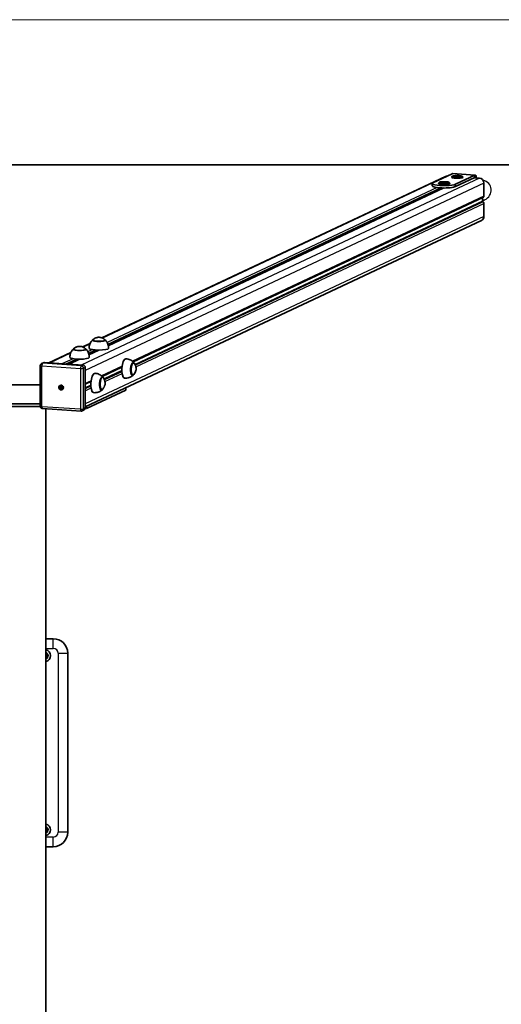
# Model space of a CAD drawing. Units: millimetres. Extents: x -3644 to 3856, y -3738 to 4107.
# Drawn here: x 97 to 1093, y 2071 to 4107 of the extents above; entities that cross this region are included whole.
import ezdxf

# ---------------------------------------------------------------- set-up
doc = ezdxf.new("R2010")
doc.units = ezdxf.units.MM
for name, color, linetype, lineweight in [('Geometria szkicu (ISO)', 7, 'Continuous', 18), ('Widoczne (ISO)', 7, 'Continuous', 35), ('Widoczne wąskie (ISO)', 7, 'Continuous', 25)]:
    doc.layers.add(name, color=color, linetype=linetype, lineweight=lineweight)

msp = doc.modelspace()

# ---------------------------------------------------------------- linework, layer by layer
at = {"layer": 'Geometria szkicu (ISO)', "color": 1}
msp.add_line((-1230, 4107.1), (1441.9, 4107.1), dxfattribs=at)
at = {"layer": 'Widoczne (ISO)'}
for p, q in [((3656, 3807.1), (-3444, 3807.1)), ((950.9, 3769.9), (990.9, 3788.6)), ((991.5, 3788.8), (1038.4, 3785.8)), ((977.2, 3783), (266.6, 3449.1)), ((949.4, 3768.4), (949.4, 3763.4)), ((962.9, 3768.4), (962.9, 3769.4)), ((964.1, 3770.7), (963.1, 3769.7)), ((969.5, 3770.2), (971.2, 3771)), ((972.7, 3769.5), (969.5, 3770.2)), ((971.2, 3771), (976.1, 3771.2)), ((971.2, 3771), (971.2, 3769.8)), ((977.6, 3769.7), (972.7, 3769.5)), ((976.1, 3771.2), (979.3, 3770.5)), ((976.1, 3771.2), (976.1, 3769.6)), ((979.3, 3770.5), (977.6, 3769.7)), ((984.7, 3770.7), (985.7, 3769.7)), ((985.9, 3768.4), (985.9, 3769.4)), ((989.9, 3781.1), (989.9, 3782.1)), ((991.1, 3783.4), (990.1, 3782.4)), ((996.7, 3783.3), (1000.6, 3783.9)), ((997.6, 3782.5), (996.7, 3783.3)), ((1002.3, 3782.2), (997.6, 3782.5)), ((1037.8, 3785.6), (997.8, 3766.9)), ((1037.8, 3780.7), (997.8, 3761.9)), ((1000.6, 3783.9), (1005.3, 3783.6)), ((1000.6, 3783.9), (1000.6, 3782.3)), ((1006.1, 3782.7), (1002.3, 3782.2)), ((1005.3, 3783.6), (1005.3, 3782.6)), ((1005.3, 3783.6), (1006.1, 3782.7)), ((1011.8, 3783.4), (1012.7, 3782.4)), ((1012.9, 3781.1), (1012.9, 3782.1)), ((1036.8, 3780.3), (1047.1, 3779.6)), ((1056.5, 3769.2), (1056.5, 3742.1)), ((973.6, 3759.1), (279.9, 3433.2)), ((1055.7, 3740.2), (331.2, 3399.7)), ((1053.6, 3731.9), (1053.6, 3739.2)), ((1053.6, 3732.4), (1058, 3734.5)), ((1054.2, 3730.7), (1055, 3730.3)), ((1056.5, 3727.3), (1056.5, 3700.2)), ((1051.4, 3691.8), (232.1, 3306.8)), ((247.4, 3443.6), (247.4, 3444.2)), ((273.4, 3443.6), (273.4, 3444.2)), ((207.5, 3424.8), (207.5, 3425.5)), ((242.2, 3437.6), (226.8, 3430.4)), ((233.5, 3424.8), (233.5, 3425.5)), ((260.3, 3424), (240.1, 3414.5)), ((254.9, 3423.4), (254.9, 3424.1)), ((202.3, 3418.9), (157.1, 3397.7)), ((220.5, 3405.2), (198.6, 3395)), ((215, 3404.7), (215, 3405.4)), ((139.2, 3308), (139.2, 3391.7)), ((145.6, 3397.9), (142, 3396.2)), ((227.4, 3393.1), (147.7, 3398.3)), ((232.1, 3304.2), (232.1, 3387.9)), ((308.1, 3388.9), (267.1, 3369.6)), ((330.2, 3398.2), (331.5, 3398.1)), ((266.1, 3368), (267.4, 3367.9)), ((328.6, 3372.2), (329.9, 3372.1)), ((139.2, 3352.4), (72.9, 3352.4)), ((179.6, 3347.1), (181.7, 3346.9)), ((179.6, 3346.1), (179.6, 3347.1)), ((179.8, 3346.2), (179.6, 3346.1)), ((181.7, 3345.9), (179.6, 3346.1)), ((180.2, 3351), (180.1, 3350.9)), ((182.8, 3346.4), (180.3, 3346.2)), ((181.7, 3346.9), (181.7, 3349.1)), ((181.7, 3349.1), (182.7, 3349.1)), ((182.7, 3347.4), (181.7, 3346.9)), ((181.7, 3345.9), (182.8, 3346.4)), ((181.7, 3343.7), (181.7, 3345.9)), ((181.7, 3343.7), (181.9, 3343.8)), ((182.7, 3343.7), (181.7, 3343.7)), ((182.7, 3347.7), (182.1, 3348.9)), ((182.1, 3344.2), (182.8, 3346.4)), ((182.7, 3349.1), (182.7, 3346.9)), ((182.7, 3346.9), (184.8, 3346.7)), ((183.7, 3346.4), (182.7, 3345.9)), ((182.7, 3345.9), (182.7, 3343.7)), ((184.8, 3345.7), (182.7, 3345.9)), ((182.8, 3346.4), (182.8, 3346.9)), ((183.7, 3346.4), (182.8, 3346.4)), ((183.7, 3346.4), (183.7, 3346.8)), ((184.7, 3346), (183.7, 3346.4)), ((184.5, 3342), (184.3, 3341.9)), ((184.8, 3346.7), (184.8, 3345.7)), ((243.9, 3358.8), (232.1, 3353.2)), ((234.4, 3303.2), (315.9, 3341.4)), ((264.4, 3342.1), (265.7, 3342)), ((316.2, 3346.3), (316.2, 3341.7)), ((72.9, 3312.5), (139.2, 3312.5)), ((72.9, 3307.5), (139.2, 3307.5)), ((223.6, 3297.9), (143.8, 3303)), ((150.4, 3302.5), (150.4, 237.1)), ((229.5, 3300), (226, 3298.3)), ((166, 2827.1), (150.4, 2827.1)), ((196, 2427.1), (196, 2797.1)), ((150.4, 2397.1), (166, 2397.1))]:
    msp.add_line(p, q, dxfattribs=at)
for centre, radius, start, end in [((166, 2797.1), 30, 0, 90), ((148.5, 2792.1), 12, 279.352, 80.648), ((148.5, 2792.1), 4, 299.1764, 60.8236), ((148.5, 2432.1), 12, 279.352, 80.648), ((148.5, 2432.1), 4, 299.1764, 60.8236), ((166, 2427.1), 30, 270, 0)]:
    msp.add_arc(centre, radius, start, end, dxfattribs=at)
for centre, major_axis, ratio, start_param, end_param in [((990.9, 3778.8), (0.64, 9.98), 0.341384, 0, 0.185814), ((974.4, 3768.4), (25, 0), 0.173648, 2.787595, 5.929188), ((974.4, 3769.4), (-11.5, 0), 0.173648, 6.105932, 9.602032), ((974.4, 3768.4), (-11.5, 0), 0.173648, 0, 3.141593), ((981.5, 3774), (-4.25, 9.05), 0.923744, 5.901843, 6.283185), ((1001.4, 3782.1), (-11.5, 0), 0.173648, 6.105932, 9.602032), ((1001.4, 3781.1), (-11.5, 0), 0.173648, 0, 3.141593), ((1037.8, 3775.8), (0.64, 9.98), 0.341384, 5.170499, 6.469), ((1037.8, 3775.8), (0.32, 4.99), 0.341384, 5.797826, 6.469), ((1047.1, 3769.8), (4.25, -9.05), 0.923744, 1.100245, 2.671041), ((974.4, 3763.4), (-25, 0), 0.173648, 0, 2.787595), ((1054.2, 3731.6), (-0.19, 1), 0.55747, 1.242613, 2.81341), ((1055, 3727.9), (-0.48, 2.51), 0.55747, 4.384206, 5.955002), ((1055, 3742.6), (-0.48, 2.51), 0.55747, 3.283961, 4.384206), ((1047.1, 3700.8), (4.25, -9.05), 0.923744, 0, 1.100245), ((260.4, 3444.2), (-13.5, 0), 0.173648, 5.965574, 9.742389), ((220.5, 3425.5), (-13.5, 0), 0.173648, 5.965574, 9.742389), ((260.4, 3427.4), (-20, 0), 0.173648, 0.010814, 3.130779), ((260.4, 3422.5), (-5.5, 0), 0.173648, 0.402459, 0.655185), ((260.4, 3422.5), (5.5, 0), 0.173648, 1.778413, 2.031139), ((220.5, 3408.7), (-20, 0), 0.173648, 0.010814, 3.130779), ((220.5, 3403.8), (-5.5, 0), 0.173648, 0.402459, 0.655185), ((220.5, 3403.8), (5.5, 0), 0.173648, 1.778413, 2.031139), ((314.7, 3386.1), (1.3, 20), 0.341384, 0.022276, 3.119317), ((330.6, 3385.1), (0.9, 13.5), 0.341384, 5.82613, 9.881833), ((147.7, 3393.3), (-2.13, 4.53), 0.923744, 5.812634, 6.283185), ((227.4, 3388.2), (-2.13, 4.53), 0.923744, 4.241838, 5.812634), ((250.6, 3356), (1.3, 20), 0.341384, 0.022276, 3.119317), ((266.5, 3355), (0.9, 13.5), 0.341384, 5.82613, 9.881833), ((182.4, 3346.5), (-1.06, 2.26), 0.923744, 0.937119, 1.301603), ((182.4, 3346.5), (-1.06, 2.26), 0.923744, 5.68621, 6.013992), ((182.4, 3346.5), (1.06, -2.26), 0.923744, 5.611276, 5.939057), ((182.4, 3346.5), (1.06, -2.26), 0.923744, 0.898887, 1.263371), ((311.2, 3341.7), (5, 0), 0.173648, 5.929188, 6.283185), ((227.4, 3304.5), (2.13, -4.53), 0.923744, 0, 1.100245), ((229.7, 3303.5), (5, 0), 0.173648, 5.160823, 5.929188)]:
    msp.add_ellipse(centre, major_axis=major_axis, ratio=ratio, start_param=start_param, end_param=end_param, dxfattribs=at)
for centre, major_axis, ratio in [((974.4, 3770.3), (-10.5, 0), 0.173648), ((1001.4, 3783), (10.5, 0), 0.173648), ((182.2, 3346.4), (2.13, -4.53), 0.923744)]:
    msp.add_ellipse(centre, major_axis=major_axis, ratio=ratio, dxfattribs=at)
for points, knots in [([(247.1, 3444.6), (246.5, 3444.1), (245.9, 3443.4), (244.7, 3441.9), (244, 3441), (242.8, 3439), (242.2, 3437.8), (241.2, 3435.2), (240.8, 3433.7), (240.3, 3430.6), (240.3, 3429), (240.4, 3427.4)], [1.1147434, 1.1147434, 1.1147434, 1.1147434, 1.1528079, 1.1528079, 1.1908725, 1.1908725, 1.2289371, 1.2289371, 1.2670017, 1.2670017, 1.3050663, 1.3050663, 1.3050663, 1.3050663]), ([(247.9, 3445.4), (247.9, 3445.4), (247.8, 3445.3), (247.7, 3445.2), (247.7, 3445.1), (247.6, 3445), (247.5, 3444.9), (247.4, 3444.7), (247.4, 3444.6), (247.4, 3444.5), (247.4, 3444.3), (247.4, 3444.2)], [4.8584004, 4.8584004, 4.8584004, 4.8584004, 4.8981833, 4.8981833, 4.9379662, 4.9379662, 4.9777491, 4.9777491, 5.017532, 5.017532, 5.0573148, 5.0573148, 5.0573148, 5.0573148]), ([(272.8, 3445.4), (271, 3446.9), (269.7, 3447.7), (266.6, 3449.3), (265.5, 3449.6), (262.8, 3450.3), (262.2, 3450.3), (261, 3450.5), (260.7, 3450.5), (260.2, 3450.5), (260, 3450.5), (259.3, 3450.4), (258.9, 3450.4), (257, 3450.1), (256.2, 3449.9), (253.5, 3449), (251.6, 3448.6), (247.9, 3445.4)], [2.114637, 2.114637, 2.114637, 2.114637, 2.239736, 2.239736, 2.472042, 2.472042, 2.940267, 2.940267, 3.48902, 3.48902, 3.786566, 3.786566, 4.335319, 4.335319, 4.59686, 4.59686, 4.8584, 4.8584, 4.8584, 4.8584]), ([(273.4, 3444.2), (273.4, 3444.3), (273.3, 3444.5), (273.3, 3444.6), (273.3, 3444.7), (273.2, 3444.9), (273.1, 3445), (273, 3445.1), (273, 3445.2), (272.9, 3445.3), (272.8, 3445.4), (272.8, 3445.4)], [1.9157222, 1.9157222, 1.9157222, 1.9157222, 1.9555051, 1.9555051, 1.995288, 1.995288, 2.0350709, 2.0350709, 2.0748538, 2.0748538, 2.1146366, 2.1146366, 2.1146366, 2.1146366]), ([(280.4, 3427.4), (280.5, 3429), (280.4, 3430.6), (279.9, 3433.7), (279.5, 3435.2), (278.5, 3437.8), (277.9, 3439), (276.7, 3441), (276, 3441.9), (274.8, 3443.4), (274.2, 3444.1), (273.6, 3444.6)], [4.4250314, 4.4250314, 4.4250314, 4.4250314, 4.463096, 4.463096, 4.5011606, 4.5011606, 4.5392251, 4.5392251, 4.5772897, 4.5772897, 4.6153543, 4.6153543, 4.6153543, 4.6153543]), ([(207.2, 3425.9), (206.6, 3425.3), (206, 3424.7), (204.8, 3423.2), (204.2, 3422.3), (202.9, 3420.3), (202.4, 3419.1), (201.4, 3416.5), (201, 3415), (200.5, 3411.9), (200.4, 3410.3), (200.5, 3408.7)], [1.6191249, 1.6191249, 1.6191249, 1.6191249, 1.6571895, 1.6571895, 1.6952541, 1.6952541, 1.7333186, 1.7333186, 1.7713832, 1.7713832, 1.8094478, 1.8094478, 1.8094478, 1.8094478]), ([(208.1, 3426.7), (208, 3426.6), (208, 3426.6), (207.9, 3426.5), (207.8, 3426.4), (207.7, 3426.3), (207.7, 3426.2), (207.6, 3426), (207.5, 3425.9), (207.5, 3425.7), (207.5, 3425.6), (207.5, 3425.5)], [5.3627819, 5.3627819, 5.3627819, 5.3627819, 5.4025648, 5.4025648, 5.4423477, 5.4423477, 5.4821306, 5.4821306, 5.5219135, 5.5219135, 5.5616964, 5.5616964, 5.5616964, 5.5616964]), ([(232.9, 3426.7), (231.1, 3428.2), (229.8, 3429), (226.7, 3430.5), (225.6, 3430.8), (223, 3431.6), (222.3, 3431.6), (221.1, 3431.7), (220.8, 3431.7), (220.3, 3431.7), (220.1, 3431.7), (219.5, 3431.7), (219, 3431.7), (217.1, 3431.3), (216.3, 3431.2), (213.7, 3430.2), (211.7, 3429.8), (208.1, 3426.7)], [2.619018, 2.619018, 2.619018, 2.619018, 2.744118, 2.744118, 2.976423, 2.976423, 3.444649, 3.444649, 3.993401, 3.993401, 4.290948, 4.290948, 4.839701, 4.839701, 5.101241, 5.101241, 5.362782, 5.362782, 5.362782, 5.362782]), ([(233.5, 3425.5), (233.5, 3425.6), (233.5, 3425.7), (233.4, 3425.9), (233.4, 3426), (233.3, 3426.2), (233.3, 3426.3), (233.2, 3426.4), (233.1, 3426.5), (233, 3426.6), (233, 3426.6), (232.9, 3426.7)], [2.4201037, 2.4201037, 2.4201037, 2.4201037, 2.4598866, 2.4598866, 2.4996695, 2.4996695, 2.5394524, 2.5394524, 2.5792353, 2.5792353, 2.6190182, 2.6190182, 2.6190182, 2.6190182]), ([(240.5, 3408.7), (240.6, 3410.3), (240.5, 3411.9), (240, 3415), (239.6, 3416.5), (238.6, 3419.1), (238, 3420.3), (236.8, 3422.3), (236.2, 3423.2), (234.9, 3424.7), (234.3, 3425.3), (233.8, 3425.9)], [4.929413, 4.929413, 4.929413, 4.929413, 4.9674775, 4.9674775, 5.0055421, 5.0055421, 5.0436067, 5.0436067, 5.0816713, 5.0816713, 5.1197358, 5.1197358, 5.1197358, 5.1197358]), ([(255.3, 3422.1), (255.1, 3422.2), (255, 3422.4), (254.9, 3422.8), (254.9, 3422.9), (254.9, 3423.1), (254.9, 3423.2), (254.9, 3423.3), (254.9, 3423.4), (254.9, 3423.4)], [-0.2091593, -0.2091593, -0.2091593, -0.2091593, -0.0938148, -0.0938148, -0.0343867, -0.0343867, -0.0171933, -0.0171933, 0, 0, 0, 0]), ([(256.5, 3424), (256.5, 3424), (256.5, 3424), (256.5, 3424), (256.5, 3423.9), (256.6, 3423.7), (256.8, 3423.6), (257.2, 3423.4), (257.6, 3423.3), (257.9, 3423.4)], [0.0144887, 0.0144887, 0.0144887, 0.0144887, 0.0171933, 0.0171933, 0.0343867, 0.0343867, 0.0938148, 0.0938148, 0.2091593, 0.2091593, 0.2091593, 0.2091593]), ([(215.4, 3403.4), (215.3, 3403.5), (215.2, 3403.7), (215.1, 3404), (215, 3404.2), (215, 3404.4), (215, 3404.5), (215, 3404.6), (215, 3404.6), (215, 3404.7)], [-0.2091593, -0.2091593, -0.2091593, -0.2091593, -0.0938148, -0.0938148, -0.0343867, -0.0343867, -0.0171933, -0.0171933, 0, 0, 0, 0]), ([(216.6, 3405.3), (216.6, 3405.3), (216.6, 3405.3), (216.6, 3405.2), (216.7, 3405.2), (216.8, 3405), (216.9, 3404.9), (217.3, 3404.7), (217.7, 3404.6), (218, 3404.6)], [0.0144887, 0.0144887, 0.0144887, 0.0144887, 0.0171933, 0.0171933, 0.0343867, 0.0343867, 0.0938148, 0.0938148, 0.2091593, 0.2091593, 0.2091593, 0.2091593]), ([(333.1, 3397.5), (332.6, 3398.2), (332.1, 3398.9), (330.6, 3400.3), (329.8, 3401.1), (327.8, 3402.6), (326.6, 3403.3), (324, 3404.6), (322.4, 3405.1), (319.2, 3405.9), (317.5, 3406.1), (315.8, 3406.1)], [2.8943358, 2.8943358, 2.8943358, 2.8943358, 2.9741142, 2.9741142, 3.0538926, 3.0538926, 3.1336709, 3.1336709, 3.2134493, 3.2134493, 3.2932276, 3.2932276, 3.2932276, 3.2932276]), ([(139.2, 3391.7), (139.2, 3392), (139.2, 3392.4), (139.3, 3393.1), (139.5, 3393.4), (139.8, 3394.1), (140, 3394.4), (140.4, 3395), (140.7, 3395.3), (141.3, 3395.8), (141.7, 3396), (142, 3396.2)], [0, 0, 0, 0, 0.220049, 0.220049, 0.440098, 0.440098, 0.660147, 0.660147, 0.880196, 0.880196, 1.100245, 1.100245, 1.100245, 1.100245]), ([(333.9, 3396.5), (333.8, 3396.7), (333.7, 3396.8), (333.4, 3397.1), (333.3, 3397.3), (333, 3397.5), (332.8, 3397.6), (332.5, 3397.8), (332.3, 3397.9), (331.9, 3398), (331.7, 3398.1), (331.5, 3398.1)], [0.331625, 0.331625, 0.331625, 0.331625, 0.4154658, 0.4154658, 0.4993065, 0.4993065, 0.5831473, 0.5831473, 0.666988, 0.666988, 0.7508288, 0.7508288, 0.7508288, 0.7508288]), ([(332.4, 3373.4), (333.9, 3375.1), (334.7, 3376.5), (336.2, 3379.5), (336.6, 3380.7), (337.1, 3382.8), (337.2, 3383.7), (337.3, 3385.4), (337.3, 3386.2), (337.1, 3388.4), (337, 3389.7), (335.8, 3393), (335.2, 3394.5), (333.9, 3396.5)], [4.311625, 4.311625, 4.311625, 4.311625, 4.557212, 4.557212, 4.977355, 4.977355, 5.437993, 5.437993, 5.89863, 5.89863, 6.359267, 6.359267, 6.61481, 6.61481, 6.61481, 6.61481]), ([(269, 3367.4), (268.5, 3368), (267.9, 3368.7), (266.5, 3370.2), (265.7, 3370.9), (263.7, 3372.4), (262.5, 3373.2), (259.8, 3374.4), (258.3, 3375), (255.1, 3375.8), (253.4, 3376), (251.7, 3376)], [0.0241096, 0.0241096, 0.0241096, 0.0241096, 0.1038879, 0.1038879, 0.1836663, 0.1836663, 0.2634446, 0.2634446, 0.343223, 0.343223, 0.4230013, 0.4230013, 0.4230013, 0.4230013]), ([(269.8, 3366.3), (269.6, 3366.5), (269.5, 3366.7), (269.3, 3367), (269.1, 3367.1), (268.8, 3367.4), (268.7, 3367.5), (268.3, 3367.7), (268.2, 3367.8), (267.8, 3367.9), (267.6, 3367.9), (267.4, 3367.9)], [3.744584, 3.744584, 3.744584, 3.744584, 3.8284248, 3.8284248, 3.9122655, 3.9122655, 3.9961063, 3.9961063, 4.079947, 4.079947, 4.1637878, 4.1637878, 4.1637878, 4.1637878]), ([(268.3, 3343.3), (269.8, 3345), (270.5, 3346.3), (272.1, 3349.3), (272.4, 3350.6), (273, 3352.7), (273.1, 3353.6), (273.2, 3355.2), (273.2, 3356.1), (273, 3358.2), (272.9, 3359.5), (271.7, 3362.9), (271.1, 3364.4), (269.8, 3366.3)], [1.441399, 1.441399, 1.441399, 1.441399, 1.686986, 1.686986, 2.107129, 2.107129, 2.567766, 2.567766, 3.028403, 3.028403, 3.48904, 3.48904, 3.744584, 3.744584, 3.744584, 3.744584]), ([(313.3, 3366.2), (314.9, 3366), (316.7, 3365.9), (320, 3366.3), (321.5, 3366.6), (324.3, 3367.6), (325.6, 3368.1), (327.8, 3369.4), (328.7, 3370), (330.3, 3371.3), (331, 3371.9), (331.5, 3372.5)], [0.1070832, 0.1070832, 0.1070832, 0.1070832, 0.1868615, 0.1868615, 0.2666399, 0.2666399, 0.3464183, 0.3464183, 0.4261966, 0.4261966, 0.505975, 0.505975, 0.505975, 0.505975]), ([(329.9, 3372.1), (330.1, 3372.1), (330.3, 3372.1), (330.6, 3372.2), (330.8, 3372.2), (331.2, 3372.4), (331.4, 3372.5), (331.7, 3372.7), (331.8, 3372.8), (332.1, 3373.1), (332.3, 3373.2), (332.4, 3373.4)], [3.8924214, 3.8924214, 3.8924214, 3.8924214, 3.9762622, 3.9762622, 4.0601029, 4.0601029, 4.1439437, 4.1439437, 4.2277844, 4.2277844, 4.3116252, 4.3116252, 4.3116252, 4.3116252]), ([(249.1, 3336), (250.8, 3335.8), (252.5, 3335.8), (255.8, 3336.1), (257.4, 3336.5), (260.2, 3337.4), (261.4, 3338), (263.6, 3339.2), (264.6, 3339.9), (266.2, 3341.1), (266.8, 3341.7), (267.4, 3342.3)], [3.5200422, 3.5200422, 3.5200422, 3.5200422, 3.5998206, 3.5998206, 3.6795989, 3.6795989, 3.7593773, 3.7593773, 3.8391556, 3.8391556, 3.918934, 3.918934, 3.918934, 3.918934]), ([(265.7, 3342), (265.9, 3342), (266.1, 3342), (266.5, 3342.1), (266.7, 3342.1), (267.1, 3342.3), (267.2, 3342.4), (267.6, 3342.6), (267.7, 3342.7), (268, 3343), (268.1, 3343.1), (268.3, 3343.3)], [1.0221951, 1.0221951, 1.0221951, 1.0221951, 1.1060359, 1.1060359, 1.1898766, 1.1898766, 1.2737174, 1.2737174, 1.3575581, 1.3575581, 1.4413989, 1.4413989, 1.4413989, 1.4413989]), ([(143.8, 3303), (143.3, 3303), (142.8, 3303.1), (141.8, 3303.5), (141.4, 3303.8), (140.6, 3304.4), (140.3, 3304.8), (139.7, 3305.6), (139.5, 3306), (139.2, 3306.9), (139.2, 3307.4), (139.2, 3307.9), (139.2, 3308), (139.2, 3308)], [4.712389, 4.712389, 4.712389, 4.712389, 5.018469, 5.018469, 5.332628, 5.332628, 5.646787, 5.646787, 5.960946, 5.960946, 6.275106, 6.275106, 6.283185, 6.283185, 6.283185, 6.283185]), ([(226, 3298.3), (225.8, 3298.2), (225.7, 3298.2), (225.4, 3298.1), (225.2, 3298), (224.9, 3297.9), (224.7, 3297.9), (224.4, 3297.9), (224.2, 3297.9), (223.9, 3297.8), (223.7, 3297.8), (223.6, 3297.9)], [4.2418376, 4.2418376, 4.2418376, 4.2418376, 4.3359479, 4.3359479, 4.4300581, 4.4300581, 4.5241684, 4.5241684, 4.6182787, 4.6182787, 4.712389, 4.712389, 4.712389, 4.712389]), ([(150.4, 2799), (150.5, 2799), (150.7, 2799.1), (150.8, 2799.1), (151, 2799.1), (151.1, 2799.1), (151.1, 2799.1), (151.1, 2799.1)], [1.1198035, 1.1198035, 1.1198035, 1.1198035, 1.1558277, 1.1558277, 1.1981551, 1.1981551, 1.2309987, 1.2309987, 1.2309987, 1.2309987]), ([(151.1, 2799.1), (151.1, 2799.1), (151.1, 2799.1), (151.2, 2799), (151.2, 2798.9), (151.4, 2798.7), (151.6, 2798.6), (152, 2798.1), (152.3, 2797.7), (152.9, 2797), (153.2, 2796.6), (153.8, 2795.9), (154.1, 2795.5), (154.7, 2794.8), (155, 2794.4), (155.4, 2793.9), (155.6, 2793.8), (155.7, 2793.5), (155.8, 2793.5), (155.9, 2793.4), (155.9, 2793.4), (155.9, 2793.4)], [0.4103329, 0.4103329, 0.4103329, 0.4103329, 0.4431765, 0.4431765, 0.4855039, 0.4855039, 0.5532274, 0.5532274, 0.6869466, 0.6869466, 0.8206658, 0.8206658, 0.954385, 0.954385, 1.0881042, 1.0881042, 1.1558277, 1.1558277, 1.1981551, 1.1981551, 1.2309987, 1.2309987, 1.2309987, 1.2309987]), ([(155.9, 2793.4), (155.9, 2793.4), (155.9, 2793.3), (155.8, 2793.2), (155.8, 2793.1), (155.7, 2792.9), (155.6, 2792.7), (155.4, 2792.1), (155.2, 2791.6), (154.9, 2790.7), (154.7, 2790.3), (154.4, 2789.4), (154.3, 2789), (153.9, 2788.1), (153.8, 2787.6), (153.5, 2787), (153.5, 2786.8), (153.4, 2786.5), (153.3, 2786.4), (153.3, 2786.3), (153.3, 2786.3), (153.3, 2786.3)], [0.4103329, 0.4103329, 0.4103329, 0.4103329, 0.4431765, 0.4431765, 0.4855039, 0.4855039, 0.5532274, 0.5532274, 0.6869466, 0.6869466, 0.8206658, 0.8206658, 0.954385, 0.954385, 1.0881042, 1.0881042, 1.1558277, 1.1558277, 1.1981551, 1.1981551, 1.2309987, 1.2309987, 1.2309987, 1.2309987]), ([(153.3, 2786.3), (153.3, 2786.3), (153.3, 2786.3), (153.1, 2786.3), (153, 2786.3), (152.8, 2786.2), (152.5, 2786.2), (151.9, 2786.1), (151.5, 2786), (150.8, 2785.9), (150.6, 2785.9), (150.4, 2785.8)], [0.4103329, 0.4103329, 0.4103329, 0.4103329, 0.4431765, 0.4431765, 0.4855039, 0.4855039, 0.5532274, 0.5532274, 0.6869466, 0.6869466, 0.7380189, 0.7380189, 0.7380189, 0.7380189]), ([(150.4, 2439), (150.5, 2439), (150.7, 2439.1), (150.8, 2439.1), (151, 2439.1), (151.1, 2439.1), (151.1, 2439.1), (151.1, 2439.1)], [1.1198035, 1.1198035, 1.1198035, 1.1198035, 1.1558277, 1.1558277, 1.1981551, 1.1981551, 1.2309987, 1.2309987, 1.2309987, 1.2309987]), ([(153.3, 2426.3), (153.3, 2426.3), (153.3, 2426.3), (153.1, 2426.3), (153, 2426.3), (152.8, 2426.2), (152.5, 2426.2), (151.9, 2426.1), (151.5, 2426), (150.8, 2425.9), (150.6, 2425.9), (150.4, 2425.8)], [0.4103329, 0.4103329, 0.4103329, 0.4103329, 0.4431765, 0.4431765, 0.4855039, 0.4855039, 0.5532274, 0.5532274, 0.6869466, 0.6869466, 0.7380189, 0.7380189, 0.7380189, 0.7380189]), ([(151.1, 2439.1), (151.1, 2439.1), (151.1, 2439.1), (151.2, 2439), (151.2, 2438.9), (151.4, 2438.7), (151.6, 2438.6), (152, 2438.1), (152.3, 2437.7), (152.9, 2437), (153.2, 2436.6), (153.8, 2435.9), (154.1, 2435.5), (154.7, 2434.8), (155, 2434.4), (155.4, 2433.9), (155.6, 2433.8), (155.7, 2433.5), (155.8, 2433.5), (155.9, 2433.4), (155.9, 2433.4), (155.9, 2433.4)], [0.4103329, 0.4103329, 0.4103329, 0.4103329, 0.4431765, 0.4431765, 0.4855039, 0.4855039, 0.5532274, 0.5532274, 0.6869466, 0.6869466, 0.8206658, 0.8206658, 0.954385, 0.954385, 1.0881042, 1.0881042, 1.1558277, 1.1558277, 1.1981551, 1.1981551, 1.2309987, 1.2309987, 1.2309987, 1.2309987]), ([(155.9, 2433.4), (155.9, 2433.4), (155.9, 2433.3), (155.8, 2433.2), (155.8, 2433.1), (155.7, 2432.9), (155.6, 2432.7), (155.4, 2432.1), (155.2, 2431.6), (154.9, 2430.7), (154.7, 2430.3), (154.4, 2429.4), (154.3, 2429), (153.9, 2428.1), (153.8, 2427.6), (153.5, 2427), (153.5, 2426.8), (153.4, 2426.5), (153.3, 2426.4), (153.3, 2426.3), (153.3, 2426.3), (153.3, 2426.3)], [0.4103329, 0.4103329, 0.4103329, 0.4103329, 0.4431765, 0.4431765, 0.4855039, 0.4855039, 0.5532274, 0.5532274, 0.6869466, 0.6869466, 0.8206658, 0.8206658, 0.954385, 0.954385, 1.0881042, 1.0881042, 1.1558277, 1.1558277, 1.1981551, 1.1981551, 1.2309987, 1.2309987, 1.2309987, 1.2309987])]:
    msp.add_open_spline(points, degree=3, knots=knots, dxfattribs=at)
at = {"layer": 'Widoczne wąskie (ISO)'}
for p, q in [((1037.8, 3785.6), (990.9, 3788.6)), ((1047.1, 3779.6), (225, 3393.3)), ((1056.5, 3769.2), (232.1, 3381.8)), ((949.5, 3768.8), (268, 3448.6)), ((997.8, 3761.9), (997.8, 3766.9)), ((1037.8, 3780.7), (1037.8, 3785.6)), ((959.9, 3759.9), (277.7, 3439.3)), ((279.1, 3436.3), (966.6, 3759.3)), ((968.3, 3758.6), (279.5, 3435)), ((279.8, 3433.7), (968.9, 3757.4)), ((280, 3432.9), (974.2, 3759.1)), ((968.3, 3758.6), (968.3, 3759.2)), ((1056.5, 3742.1), (330.1, 3400.8)), ((1053.6, 3731.9), (335.2, 3394.3)), ((335.7, 3393.1), (1054.2, 3730.7)), ((1055, 3730.3), (336, 3392.5)), ((337, 3389.2), (1056.5, 3727.3)), ((1056.5, 3700.2), (232.1, 3312.8)), ((241.6, 3436.2), (228.1, 3429.8)), ((246.9, 3424.9), (237.8, 3420.6)), ((239.2, 3417.6), (253.3, 3424.2)), ((254.9, 3423.4), (239.6, 3416.3)), ((240, 3414.9), (255.3, 3422.1)), ((240.1, 3414.2), (261, 3424)), ((257.9, 3423.4), (259.2, 3424)), ((201.7, 3417.4), (159.3, 3397.5)), ((207, 3406.1), (185.1, 3395.9)), ((192.1, 3395.4), (213.5, 3405.5)), ((215, 3404.7), (194.9, 3395.2)), ((197.6, 3395.1), (215.4, 3403.4)), ((199.2, 3395), (221.1, 3405.2)), ((218, 3404.6), (219.3, 3405.2)), ((142.3, 3307.2), (142.3, 3390.9)), ((142.5, 3391.1), (222.2, 3386)), ((144.1, 3396.6), (147.7, 3398.3)), ((223.9, 3391.5), (144.1, 3396.6)), ((222.5, 3385.8), (222.5, 3302.1)), ((227.4, 3393.1), (223.9, 3391.5)), ((228.6, 3386.3), (232.1, 3387.9)), ((228.6, 3302.5), (228.6, 3386.3)), ((308.3, 3390.5), (266, 3370.6)), ((307.8, 3381.4), (271, 3364.2)), ((271.6, 3363), (307.8, 3380)), ((244.1, 3360.4), (232.1, 3354.7)), ((307.9, 3379.2), (271.9, 3362.3)), ((272.8, 3359.1), (308.3, 3375.7)), ((179.8, 3347), (179.8, 3346.2)), ((179.8, 3346.2), (180.1, 3346.1)), ((180.1, 3346.1), (180.3, 3346.2)), ((181.9, 3349.1), (181.9, 3348.9)), ((182.1, 3344.2), (181.9, 3344.1)), ((181.9, 3344.1), (181.9, 3343.8)), ((181.9, 3343.8), (182.7, 3343.8)), ((184.7, 3345.8), (184.8, 3345.8)), ((243.7, 3351.3), (232.1, 3345.9)), ((232.1, 3344.4), (243.7, 3349.8)), ((243.8, 3349.1), (232.1, 3343.6)), ((232.1, 3339.9), (244.1, 3345.6)), ((315.9, 3346.2), (315.9, 3341.4)), ((222.2, 3301.8), (142.5, 3306.9)), ((232.1, 3304.2), (228.6, 3302.5)), ((234.4, 3307.9), (234.4, 3303.2)), ((166, 2807.1), (166, 2827.1)), ((150.4, 2807.1), (166, 2807.1)), ((176, 2797.1), (196, 2797.1)), ((176, 2797.1), (176, 2427.1)), ((196, 2427.1), (176, 2427.1)), ((166, 2417.1), (150.4, 2417.1)), ((166, 2397.1), (166, 2417.1))]:
    msp.add_line(p, q, dxfattribs=at)
for centre, radius, start, end in [((148.5, 2792.1), 6.01, 288.9474, 71.0526), ((166, 2797.1), 10, 0, 90), ((148.5, 2432.1), 6.01, 288.9474, 71.0526), ((166, 2427.1), 10, 270, 0)]:
    msp.add_arc(centre, radius, start, end, dxfattribs=at)
for centre, major_axis, ratio, start_param, end_param in [((1049, 3753.7), (20.8, 9.8), 0.923744, 4.712389, 7.178712), ((974.4, 3758), (-6.5, 0), 0.173648, 0.553925, 0.749337), ((260.4, 3445), (12.7, 0), 0.173648, 2.942678, 6.4821), ((260.4, 3444.2), (-13, 0), 0.173648, 0, 3.141593), ((220.5, 3426.2), (12.7, 0), 0.173648, 2.942678, 6.4821), ((220.5, 3425.5), (-13, 0), 0.173648, 0, 3.141593), ((143.9, 3391.7), (-4.75, 0), 0.173648, 0, 1.216799), ((144.1, 3391.7), (-2.13, 4.53), 0.923744, 5.812634, 6.283185), ((142.5, 3390.9), (-0.106, 0.226), 0.923744, 5.812634, 7.38343), ((144.1, 3391.9), (0.3, 4.74), 0.341384, 0.185814, 1.756611), ((223.9, 3386.8), (0.3, 4.74), 0.341384, 0.185814, 1.756611), ((222.2, 3385.8), (0.106, -0.226), 0.923744, 1.100245, 2.671041), ((224.1, 3386.5), (4.75, 0), 0.173648, 4.358392, 5.929188), ((223.9, 3386.6), (-2.13, 4.53), 0.923744, 4.241838, 5.812634), ((330.7, 3385.1), (0.8, 13), 0.341384, 0, 3.141593), ((331.4, 3385), (-0.8, -12.6), 0.341384, 2.722389, 6.702389), ((266.6, 3355), (0.8, 13), 0.341384, 0, 3.141593), ((267.3, 3354.9), (-0.8, -12.6), 0.341384, 2.722389, 6.702389), ((182.4, 3346.5), (-2.13, 4.53), 0.923744, 3.141593, 6.283185), ((183.4, 3347), (-3.18, -0.6), 0.755142, 6.020833, 6.342175), ((183.4, 3347), (1.66, 2.62), 0.713706, 3.313358, 3.559149), ((143.9, 3308), (-4.75, 0), 0.173648, 0, 1.216799), ((142.5, 3307.2), (-0.106, 0.226), 0.923744, 1.100245, 2.671041), ((144.1, 3307.7), (-0.3, -4.74), 0.341384, 4.898203, 6.283185), ((222.2, 3302.1), (0.106, -0.226), 0.923744, 5.812634, 7.38343), ((223.9, 3302.6), (-0.3, -4.74), 0.341384, 4.898203, 6.283185), ((224.1, 3302.8), (4.75, 0), 0.173648, 4.358392, 5.929188), ((223.9, 3302.8), (2.13, -4.53), 0.923744, 0, 1.100245)]:
    msp.add_ellipse(centre, major_axis=major_axis, ratio=ratio, start_param=start_param, end_param=end_param, dxfattribs=at)
msp.add_open_spline([(968.9, 3757.4), (968.8, 3757.5), (968.7, 3757.5), (968.5, 3757.7), (968.4, 3757.8), (968.4, 3758), (968.3, 3758.1), (968.3, 3758.3), (968.3, 3758.4), (968.3, 3758.5), (968.3, 3758.6), (968.3, 3758.6)], degree=3, knots=[0.1661111, 0.1661111, 0.1661111, 0.1661111, 0.2182111, 0.2182111, 0.270311, 0.270311, 0.3085511, 0.3085511, 0.3276712, 0.3276712, 0.3467912, 0.3467912, 0.3467912, 0.3467912], dxfattribs=at)

doc.saveas('drawing.dxf')
